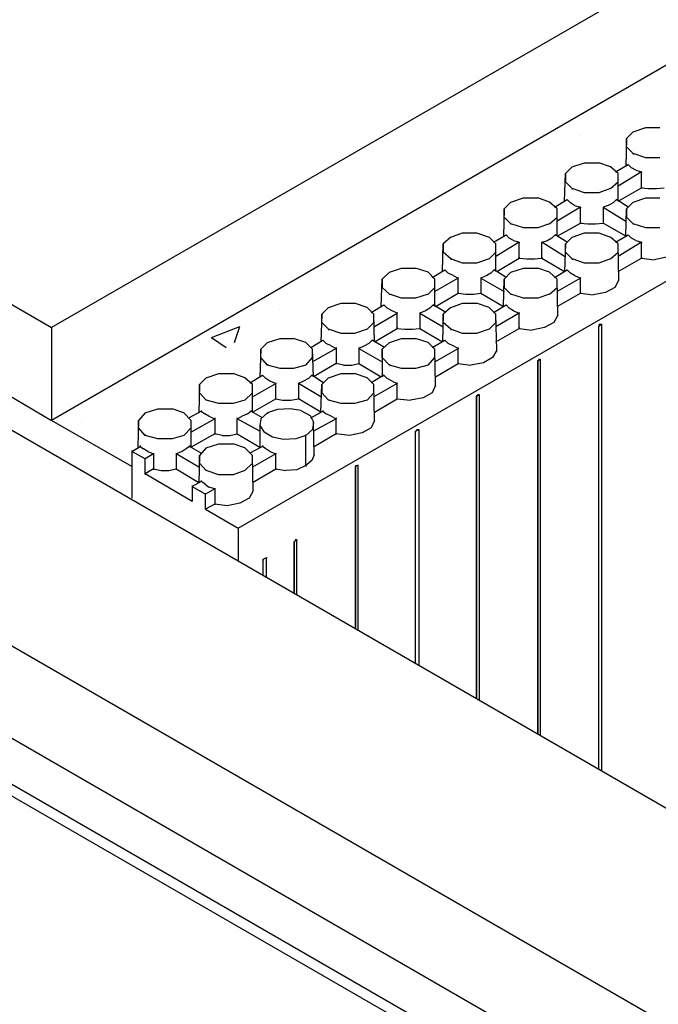
# Model space of a CAD drawing. Units: inches. Extents: x 244 to 348, y 24 to 158.
# Drawn here: x 297 to 305, y 129 to 141 of the extents above; entities that cross this region are included whole.
import ezdxf

# ---------------------------------------------------------------- set-up
doc = ezdxf.new("R2010")
doc.units = ezdxf.units.IN
doc.header["$MEASUREMENT"] = 0
for name, color, linetype in [('Block', 1, 'Continuous'), ('Conc', 252, 'Continuous'), ('steel', 5, 'Continuous'), ('wood', 40, 'Continuous')]:
    doc.layers.add(name, color=color, linetype=linetype)

msp = doc.modelspace()

# ---------------------------------------------------------------- hatches: boundary and pattern name
at = {"layer": 'Conc'}
h = msp.add_hatch(dxfattribs=at)
h.set_pattern_fill('AR-CONC', color=256, scale=0.5, style=0)
h.set_pattern_definition([(50, (7.4065, 21.513), (3.5863, -0.31376), [0.375, -4.125]), (355, (7.4065, 21.513), (-0.693757, 3.76096), [0.3, -3.3]), (100.4514, (7.7053, 21.487), (2.892547, 3.447198), [0.3187, -3.50571]), (46.1842, (7.4065, 22.513), (5.336205, -0.827595), [0.5625, -6.1875]), (96.6356, (7.851, 22.444), (4.67331, 4.87059), [0.47805, -5.258565]), (351.1842, (7.4065, 22.513), (4.67331, 4.87059), [0.45, -4.95]), (21, (7.9065, 22.263), (2.984535, -2.013094), [0.375, -4.125]), (326, (7.9065, 22.263), (1.216577, 3.62575), [0.3, -3.3]), (71.4514, (8.155, 22.0953), (4.201113, 1.612652), [0.3187, -3.50571]), (37.5, (7.4065, 21.513), (0.0607993, 1.6644693), [0, -3.26, 0, -3.35, 0, -3.3125]), (7.5, (7.4065, 21.513), (1.315348, 1.972059), [0, -1.91, 0, -3.185, 0, -1.2625]), (327.5, (6.2915, 21.513), (2.669112, -0.1127744), [0, -1.25, 0, -3.9, 0, -5.175]), (317.5, (5.7915, 21.513), (2.915931, 0.500525), [0, -1.625, 0, -2.59, 0, -3.675])])
h.paths.add_polyline_path([(293.722, 133.86), (292.441, 134.6), (292.441, 133.497), (280.343, 126.503), (280.72, 126.285)])
h.paths.add_polyline_path([(291.596, 135.87), (290.946, 135.494), (291.596, 135.118)])
h.paths.add_polyline_path([(297.035, 136.145), (297.342, 135.969), (309.134, 142.839), (308.874, 142.989)])

# ---------------------------------------------------------------- linework, layer by layer
at = {"layer": 'Block'}
for p, q in [((299.332, 134.816), (312.794, 142.592)), ((304.193, 139.698), (304.111, 139.616)), ((304.193, 139.698), (304.348, 139.75)), ((304.348, 139.75), (304.523, 139.75)), ((304.111, 139.616), (304.101, 139.276)), ((304.111, 139.513), (304.111, 139.616)), ((304.193, 139.43), (304.111, 139.513)), ((304.348, 139.379), (304.193, 139.43)), ((304.193, 139.43), (304.193, 139.42)), ((303.441, 139.266), (303.596, 139.317)), ((303.596, 139.317), (303.771, 139.317)), ((303.915, 139.266), (303.771, 139.317)), ((303.977, 139.204), (304.131, 139.296)), ((304.131, 139.296), (304.173, 139.255)), ((304.131, 139.296), (304.131, 139.286)), ((304.523, 139.379), (304.348, 139.379)), ((303.349, 138.843), (303.359, 139.183)), ((303.441, 139.266), (303.359, 139.183)), ((303.359, 139.183), (303.359, 139.08)), ((304.008, 139.183), (303.915, 139.266)), ((304.296, 139.204), (304.008, 139.029)), ((304.008, 138.843), (304.008, 139.183)), ((304.008, 139.08), (304.008, 139.183)), ((304.224, 139.224), (304.173, 139.255)), ((304.224, 139.224), (304.296, 139.204)), ((304.296, 139.008), (304.296, 139.204)), ((304.296, 139.204), (304.296, 139.193)), ((303.441, 138.998), (303.359, 139.08)), ((303.915, 138.998), (304.008, 139.08)), ((303.596, 138.946), (303.441, 138.998)), ((303.441, 138.998), (303.441, 138.987)), ((303.771, 138.946), (303.596, 138.946)), ((303.915, 138.998), (303.771, 138.946)), ((304.008, 138.843), (304.296, 139.008)), ((304.296, 139.018), (304.296, 139.008)), ((304.296, 139.008), (304.379, 138.998)), ((304.379, 138.998), (304.482, 138.998)), ((304.482, 138.998), (304.574, 139.008)), ((302.689, 138.833), (302.607, 138.751)), ((302.689, 138.833), (302.844, 138.884)), ((302.844, 138.884), (303.019, 138.884)), ((303.163, 138.833), (303.019, 138.884)), ((303.256, 138.751), (303.163, 138.833)), ((303.225, 138.771), (303.38, 138.864)), ((303.38, 138.864), (303.421, 138.823)), ((303.38, 138.864), (303.38, 138.854)), ((303.472, 138.792), (303.421, 138.823)), ((303.946, 138.823), (303.884, 138.792)), ((303.987, 138.864), (303.946, 138.823)), ((304.131, 138.771), (303.987, 138.864)), ((303.987, 138.864), (303.987, 138.854)), ((304.193, 138.833), (304.111, 138.751)), ((304.193, 138.833), (304.348, 138.884)), ((304.348, 138.884), (304.523, 138.884)), ((302.607, 138.751), (302.597, 138.411)), ((302.607, 138.648), (302.607, 138.751)), ((303.544, 138.771), (303.256, 138.596)), ((303.256, 138.411), (303.256, 138.751)), ((303.256, 138.648), (303.256, 138.751)), ((303.472, 138.792), (303.544, 138.771)), ((303.544, 138.575), (303.544, 138.771)), ((303.544, 138.771), (303.544, 138.761)), ((303.884, 138.792), (303.822, 138.771)), ((303.822, 138.771), (303.822, 138.575)), ((303.822, 138.771), (304.101, 138.596)), ((303.822, 138.771), (303.822, 138.761)), ((304.101, 138.411), (304.111, 138.751)), ((304.111, 138.751), (304.111, 138.648)), ((302.689, 138.565), (302.607, 138.648)), ((303.163, 138.565), (303.256, 138.648)), ((303.256, 138.411), (303.544, 138.575)), ((303.544, 138.586), (303.544, 138.575)), ((303.544, 138.575), (303.637, 138.565)), ((303.73, 138.565), (303.822, 138.575)), ((303.822, 138.586), (303.822, 138.575)), ((304.101, 138.411), (303.822, 138.575)), ((304.193, 138.565), (304.111, 138.648)), ((301.948, 138.4), (302.092, 138.452)), ((302.092, 138.452), (302.267, 138.452)), ((302.267, 138.452), (302.422, 138.4)), ((302.844, 138.514), (302.689, 138.565)), ((302.689, 138.565), (302.689, 138.555)), ((303.019, 138.514), (302.844, 138.514)), ((303.163, 138.565), (303.019, 138.514)), ((303.441, 138.4), (303.596, 138.452)), ((303.596, 138.452), (303.771, 138.452)), ((303.637, 138.565), (303.73, 138.565)), ((303.771, 138.452), (303.915, 138.4)), ((304.348, 138.514), (304.193, 138.565)), ((304.193, 138.565), (304.193, 138.555)), ((304.523, 138.514), (304.348, 138.514)), ((301.948, 138.4), (301.855, 138.318)), ((302.504, 138.318), (302.422, 138.4)), ((302.473, 138.339), (302.628, 138.431)), ((302.792, 138.339), (302.504, 138.163)), ((302.628, 138.431), (302.669, 138.39)), ((302.628, 138.431), (302.628, 138.421)), ((302.72, 138.359), (302.669, 138.39)), ((302.72, 138.359), (302.792, 138.339)), ((302.792, 138.143), (302.792, 138.339)), ((302.792, 138.339), (302.792, 138.328)), ((303.071, 138.339), (303.143, 138.359)), ((303.349, 138.163), (303.071, 138.339)), ((303.071, 138.143), (303.071, 138.339)), ((303.071, 138.339), (303.071, 138.328)), ((303.194, 138.39), (303.143, 138.359)), ((303.194, 138.39), (303.235, 138.431)), ((303.38, 138.339), (303.235, 138.431)), ((303.235, 138.431), (303.235, 138.421)), ((303.441, 138.4), (303.359, 138.318)), ((304.008, 138.318), (303.915, 138.4)), ((303.977, 138.339), (304.131, 138.431)), ((304.296, 138.339), (304.008, 138.163)), ((304.131, 138.431), (304.173, 138.39)), ((304.131, 138.431), (304.131, 138.421)), ((304.224, 138.359), (304.173, 138.39)), ((304.224, 138.359), (304.296, 138.339)), ((304.296, 138.143), (304.296, 138.339)), ((304.296, 138.339), (304.296, 138.328)), ((301.845, 137.978), (301.855, 138.318)), ((301.855, 138.318), (301.855, 138.215)), ((301.948, 138.133), (301.855, 138.215)), ((302.422, 138.133), (302.504, 138.215)), ((302.504, 137.978), (302.504, 138.318)), ((302.504, 138.215), (302.504, 138.318)), ((303.359, 138.318), (303.349, 137.978)), ((303.359, 138.215), (303.359, 138.318)), ((303.441, 138.133), (303.359, 138.215)), ((303.915, 138.133), (304.008, 138.215)), ((304.018, 137.875), (304.008, 138.318)), ((304.008, 138.215), (304.008, 138.318)), ((302.092, 138.081), (301.948, 138.133)), ((301.948, 138.133), (301.948, 138.122)), ((302.422, 138.133), (302.267, 138.081)), ((302.514, 137.978), (302.792, 138.143)), ((302.792, 138.153), (302.792, 138.143)), ((302.792, 138.143), (302.885, 138.133)), ((302.885, 138.133), (302.978, 138.133)), ((302.978, 138.133), (303.071, 138.143)), ((303.071, 138.153), (303.071, 138.143)), ((303.071, 138.143), (303.349, 137.978)), ((303.596, 138.081), (303.441, 138.133)), ((303.441, 138.133), (303.441, 138.122)), ((303.915, 138.133), (303.771, 138.081)), ((304.008, 137.978), (304.296, 138.143)), ((304.296, 138.153), (304.296, 138.143)), ((304.296, 138.143), (304.451, 138.122)), ((304.605, 138.153), (304.451, 138.122)), ((301.196, 137.968), (301.103, 137.885)), ((301.196, 137.968), (301.34, 138.019)), ((301.34, 138.019), (301.515, 138.019)), ((301.67, 137.968), (301.515, 138.019)), ((301.752, 137.885), (301.67, 137.968)), ((301.721, 137.906), (301.876, 137.999)), ((301.876, 137.999), (301.917, 137.957)), ((301.876, 137.999), (301.876, 137.988)), ((302.267, 138.081), (302.092, 138.081)), ((302.483, 137.999), (302.442, 137.957)), ((302.628, 137.906), (302.483, 137.999)), ((302.483, 137.999), (302.483, 137.988)), ((302.689, 137.968), (302.607, 137.885)), ((302.689, 137.968), (302.844, 138.019)), ((302.844, 138.019), (303.019, 138.019)), ((303.163, 137.968), (303.019, 138.019)), ((303.256, 137.885), (303.163, 137.968)), ((303.225, 137.906), (303.38, 137.999)), ((303.38, 137.999), (303.421, 137.957)), ((303.38, 137.999), (303.38, 137.988)), ((303.771, 138.081), (303.596, 138.081)), ((301.093, 137.545), (301.103, 137.885)), ((301.103, 137.885), (301.103, 137.782)), ((302.041, 137.896), (301.752, 137.731)), ((301.752, 137.545), (301.752, 137.885)), ((301.752, 137.782), (301.752, 137.885)), ((301.979, 137.927), (301.917, 137.957)), ((301.979, 137.927), (302.041, 137.896)), ((302.041, 137.906), (302.041, 137.896)), ((302.041, 137.71), (302.041, 137.896)), ((302.391, 137.927), (302.319, 137.896)), ((302.319, 137.906), (302.319, 137.896)), ((302.319, 137.896), (302.319, 137.71)), ((302.319, 137.896), (302.607, 137.731)), ((302.442, 137.957), (302.391, 137.927)), ((302.597, 137.545), (302.607, 137.885)), ((302.607, 137.885), (302.607, 137.782)), ((303.544, 137.896), (303.256, 137.731)), ((303.266, 137.442), (303.256, 137.885)), ((303.256, 137.782), (303.256, 137.885)), ((303.472, 137.927), (303.421, 137.957)), ((303.472, 137.927), (303.544, 137.896)), ((303.544, 137.906), (303.544, 137.896)), ((303.544, 137.71), (303.544, 137.896)), ((304.018, 137.875), (303.967, 137.782)), ((301.196, 137.7), (301.103, 137.782)), ((301.67, 137.7), (301.752, 137.782)), ((302.041, 137.721), (302.041, 137.71)), ((302.319, 137.721), (302.319, 137.71)), ((302.689, 137.7), (302.607, 137.782)), ((303.163, 137.7), (303.256, 137.782)), ((303.544, 137.721), (303.544, 137.71)), ((303.853, 137.721), (303.699, 137.69)), ((303.967, 137.782), (303.853, 137.721)), ((301.34, 137.648), (301.196, 137.7)), ((301.196, 137.7), (301.196, 137.69)), ((301.515, 137.648), (301.34, 137.648)), ((301.67, 137.7), (301.515, 137.648)), ((301.762, 137.545), (302.041, 137.71)), ((302.041, 137.71), (302.133, 137.7)), ((302.133, 137.7), (302.226, 137.7)), ((302.226, 137.7), (302.319, 137.71)), ((302.319, 137.71), (302.597, 137.545)), ((302.844, 137.648), (302.689, 137.7)), ((302.689, 137.7), (302.689, 137.69)), ((303.019, 137.648), (302.844, 137.648)), ((303.163, 137.7), (303.019, 137.648)), ((303.256, 137.545), (303.544, 137.71)), ((303.544, 137.71), (303.699, 137.69)), ((300.444, 137.535), (300.362, 137.453)), ((300.444, 137.535), (300.599, 137.587)), ((300.599, 137.587), (300.763, 137.587)), ((300.918, 137.535), (300.763, 137.587)), ((301, 137.453), (300.918, 137.535)), ((300.969, 137.473), (301.124, 137.566)), ((301.124, 137.566), (301.165, 137.525)), ((301.124, 137.566), (301.124, 137.556)), ((301.227, 137.494), (301.165, 137.525)), ((301.289, 137.463), (301.227, 137.494)), ((301.639, 137.494), (301.567, 137.463)), ((301.69, 137.525), (301.639, 137.494)), ((301.732, 137.566), (301.69, 137.525)), ((301.886, 137.473), (301.732, 137.566)), ((301.732, 137.566), (301.732, 137.556)), ((301.948, 137.535), (301.855, 137.453)), ((301.948, 137.535), (302.092, 137.587)), ((302.092, 137.587), (302.267, 137.587)), ((302.422, 137.535), (302.267, 137.587)), ((302.504, 137.453), (302.422, 137.535)), ((302.473, 137.473), (302.628, 137.566)), ((302.628, 137.566), (302.669, 137.525)), ((302.628, 137.566), (302.628, 137.556)), ((302.72, 137.494), (302.669, 137.525)), ((302.72, 137.494), (302.792, 137.463)), ((300.362, 137.453), (300.351, 137.113)), ((300.362, 137.35), (300.362, 137.453)), ((301, 137.298), (301.289, 137.463)), ((301.011, 137.113), (301, 137.453)), ((301, 137.35), (301, 137.453)), ((301.289, 137.473), (301.289, 137.463)), ((301.289, 137.278), (301.289, 137.463)), ((301.567, 137.473), (301.567, 137.463)), ((301.567, 137.463), (301.567, 137.278)), ((301.567, 137.463), (301.855, 137.298)), ((301.855, 137.453), (301.845, 137.113)), ((301.855, 137.35), (301.855, 137.453)), ((302.792, 137.463), (302.504, 137.298)), ((302.514, 137.01), (302.504, 137.453)), ((302.504, 137.35), (302.504, 137.453)), ((302.792, 137.473), (302.792, 137.463)), ((302.792, 137.278), (302.792, 137.463)), ((303.266, 137.442), (303.215, 137.35)), ((300.444, 137.267), (300.362, 137.35)), ((300.599, 137.216), (300.444, 137.267)), ((300.444, 137.267), (300.444, 137.257)), ((300.918, 137.267), (300.763, 137.216)), ((300.918, 137.267), (301, 137.35)), ((301.011, 137.113), (301.289, 137.278)), ((301.289, 137.288), (301.289, 137.278)), ((301.289, 137.278), (301.381, 137.267)), ((301.381, 137.267), (301.474, 137.267)), ((301.474, 137.267), (301.567, 137.278)), ((301.567, 137.288), (301.567, 137.278)), ((301.567, 137.278), (301.845, 137.113)), ((301.948, 137.267), (301.855, 137.35)), ((302.092, 137.216), (301.948, 137.267)), ((301.948, 137.267), (301.948, 137.257)), ((302.422, 137.267), (302.267, 137.216)), ((302.422, 137.267), (302.504, 137.35)), ((302.504, 137.113), (302.792, 137.278)), ((302.792, 137.288), (302.792, 137.278)), ((302.792, 137.278), (302.947, 137.257)), ((303.101, 137.288), (302.947, 137.257)), ((303.215, 137.35), (303.101, 137.288)), ((303.771, 137.309), (303.802, 137.329)), ((303.771, 137.329), (303.802, 137.329)), ((303.771, 131.849), (303.771, 137.309)), ((303.771, 131.849), (303.771, 137.309)), ((303.771, 137.309), (303.771, 137.298)), ((303.802, 137.329), (303.802, 131.829)), ((303.802, 137.329), (303.802, 137.319)), ((299.692, 137.103), (299.847, 137.154)), ((299.847, 137.154), (300.011, 137.154)), ((300.166, 137.103), (300.011, 137.154)), ((300.228, 137.041), (300.372, 137.133)), ((300.372, 137.133), (300.413, 137.092)), ((300.372, 137.133), (300.372, 137.123)), ((300.763, 137.216), (300.599, 137.216)), ((300.98, 137.133), (300.938, 137.092)), ((301.134, 137.041), (300.98, 137.133)), ((300.98, 137.133), (300.98, 137.123)), ((301.196, 137.103), (301.34, 137.154)), ((301.34, 137.154), (301.515, 137.154)), ((301.67, 137.103), (301.515, 137.154)), ((301.721, 137.041), (301.876, 137.133)), ((301.876, 137.133), (301.917, 137.092)), ((301.876, 137.133), (301.876, 137.123)), ((302.267, 137.216), (302.092, 137.216)), ((299.61, 137.02), (299.599, 136.68)), ((299.692, 137.103), (299.61, 137.02)), ((299.61, 136.917), (299.61, 137.02)), ((300.248, 137.02), (300.166, 137.103)), ((300.537, 137.03), (300.248, 136.866)), ((300.259, 136.68), (300.248, 137.02)), ((300.248, 136.917), (300.248, 137.02)), ((300.475, 137.061), (300.413, 137.092)), ((300.475, 137.061), (300.537, 137.03)), ((300.537, 137.041), (300.537, 137.03)), ((300.537, 137.03), (300.537, 136.845)), ((300.887, 137.061), (300.815, 137.03)), ((300.815, 137.041), (300.815, 137.03)), ((300.815, 137.03), (300.815, 136.845)), ((300.815, 137.03), (301.103, 136.866)), ((300.938, 137.092), (300.887, 137.061)), ((301.196, 137.103), (301.103, 137.02)), ((301.103, 137.02), (301.103, 136.68)), ((301.103, 136.917), (301.103, 137.02)), ((301.752, 137.02), (301.67, 137.103)), ((301.752, 136.866), (302.041, 137.03)), ((301.762, 136.577), (301.752, 137.02)), ((301.752, 136.917), (301.752, 137.02)), ((301.979, 137.061), (301.917, 137.092)), ((302.041, 137.03), (301.979, 137.061)), ((302.041, 137.041), (302.041, 137.03)), ((302.041, 136.845), (302.041, 137.03)), ((302.514, 137.01), (302.463, 136.917)), ((299.692, 136.824), (299.61, 136.917)), ((300.166, 136.824), (300.248, 136.917)), ((301.196, 136.824), (301.103, 136.917)), ((301.67, 136.824), (301.752, 136.917)), ((302.463, 136.917), (302.35, 136.855)), ((303.019, 136.876), (303.05, 136.897)), ((303.019, 136.886), (303.019, 136.876)), ((303.019, 136.886), (303.019, 136.876)), ((303.019, 132.282), (303.019, 136.876)), ((303.019, 136.876), (303.019, 132.282)), ((303.019, 136.876), (303.019, 136.866)), ((303.029, 136.897), (303.05, 136.897)), ((303.05, 136.897), (303.05, 132.261)), ((303.05, 136.897), (303.05, 136.886)), ((299.692, 136.835), (299.692, 136.824)), ((299.847, 136.783), (299.692, 136.824)), ((300.011, 136.783), (299.847, 136.783)), ((300.166, 136.824), (300.011, 136.783)), ((300.537, 136.845), (300.259, 136.68)), ((300.629, 136.824), (300.537, 136.845)), ((300.537, 136.845), (300.537, 136.835)), ((300.629, 136.824), (300.732, 136.824)), ((300.732, 136.824), (300.815, 136.845)), ((300.815, 136.845), (301.093, 136.68)), ((300.815, 136.845), (300.815, 136.835)), ((301.196, 136.835), (301.196, 136.824)), ((301.34, 136.783), (301.196, 136.824)), ((301.515, 136.783), (301.34, 136.783)), ((301.67, 136.824), (301.515, 136.783)), ((301.762, 136.68), (302.041, 136.845)), ((302.041, 136.845), (302.195, 136.824)), ((302.041, 136.845), (302.041, 136.835)), ((302.35, 136.855), (302.195, 136.824)), ((298.94, 136.67), (298.858, 136.588)), ((298.94, 136.67), (299.095, 136.721)), ((299.095, 136.721), (299.27, 136.721)), ((299.414, 136.67), (299.27, 136.721)), ((299.507, 136.588), (299.414, 136.67)), ((299.476, 136.608), (299.63, 136.701)), ((299.63, 136.701), (299.672, 136.66)), ((299.63, 136.701), (299.63, 136.691)), ((299.723, 136.629), (299.672, 136.66)), ((299.795, 136.598), (299.723, 136.629)), ((300.135, 136.629), (300.073, 136.598)), ((300.197, 136.66), (300.135, 136.629)), ((300.238, 136.701), (300.197, 136.66)), ((300.382, 136.608), (300.238, 136.701)), ((300.238, 136.701), (300.238, 136.691)), ((300.444, 136.67), (300.362, 136.588)), ((300.444, 136.67), (300.599, 136.721)), ((300.599, 136.721), (300.763, 136.721)), ((300.918, 136.67), (300.763, 136.721)), ((301, 136.588), (300.918, 136.67)), ((301.124, 136.701), (300.969, 136.608)), ((301.165, 136.66), (301.124, 136.701)), ((301.124, 136.701), (301.124, 136.691)), ((301.227, 136.629), (301.165, 136.66)), ((301.227, 136.629), (301.289, 136.598)), ((298.858, 136.588), (298.848, 136.237)), ((298.858, 136.485), (298.858, 136.588)), ((299.507, 136.433), (299.795, 136.598)), ((299.507, 136.248), (299.507, 136.588)), ((299.507, 136.485), (299.507, 136.588)), ((299.795, 136.608), (299.795, 136.598)), ((299.795, 136.412), (299.795, 136.598)), ((300.073, 136.608), (300.073, 136.598)), ((300.073, 136.598), (300.073, 136.412)), ((300.351, 136.433), (300.073, 136.598)), ((300.351, 136.248), (300.362, 136.588)), ((300.362, 136.588), (300.362, 136.485)), ((301.289, 136.598), (301, 136.433)), ((301.011, 136.145), (301, 136.588)), ((301, 136.485), (301, 136.588)), ((301.289, 136.608), (301.289, 136.598)), ((301.289, 136.412), (301.289, 136.598)), ((301.762, 136.577), (301.721, 136.485)), ((298.94, 136.392), (298.858, 136.485)), ((298.94, 136.402), (298.94, 136.392)), ((299.095, 136.351), (298.94, 136.392)), ((299.414, 136.392), (299.27, 136.351)), ((299.414, 136.392), (299.507, 136.485)), ((299.507, 136.248), (299.795, 136.412)), ((299.795, 136.412), (299.878, 136.392)), ((299.795, 136.412), (299.795, 136.402)), ((299.878, 136.392), (299.981, 136.392)), ((299.981, 136.392), (300.073, 136.412)), ((300.351, 136.248), (300.073, 136.412)), ((300.073, 136.412), (300.073, 136.402)), ((300.444, 136.392), (300.362, 136.485)), ((300.444, 136.402), (300.444, 136.392)), ((300.599, 136.351), (300.444, 136.392)), ((300.918, 136.392), (300.763, 136.351)), ((300.918, 136.392), (301, 136.485)), ((301.011, 136.248), (301.289, 136.412)), ((301.289, 136.412), (301.453, 136.392)), ((301.289, 136.412), (301.289, 136.402)), ((301.608, 136.423), (301.453, 136.392)), ((301.721, 136.485), (301.608, 136.423)), ((302.267, 136.443), (302.298, 136.464)), ((302.267, 136.454), (302.267, 136.443)), ((302.267, 136.454), (302.267, 136.443)), ((302.267, 132.715), (302.267, 136.443)), ((302.267, 136.443), (302.267, 132.715)), ((302.267, 136.443), (302.267, 136.433)), ((302.277, 136.464), (302.298, 136.464)), ((302.298, 136.464), (302.298, 132.694)), ((302.298, 136.464), (302.298, 136.454)), ((298.188, 136.237), (298.343, 136.289)), ((298.343, 136.289), (298.518, 136.289)), ((298.662, 136.237), (298.518, 136.289)), ((298.878, 136.268), (298.878, 136.258)), ((299.27, 136.351), (299.095, 136.351)), ((299.486, 136.268), (299.486, 136.258)), ((299.816, 136.279), (299.692, 136.237)), ((299.97, 136.289), (299.816, 136.279)), ((300.104, 136.268), (299.97, 136.289)), ((300.104, 136.268), (300.217, 136.206)), ((300.372, 136.268), (300.372, 136.258)), ((300.763, 136.351), (300.599, 136.351)), ((298.106, 136.145), (298.096, 135.815)), ((298.188, 136.237), (298.106, 136.145)), ((298.106, 136.052), (298.106, 136.145)), ((298.755, 136.145), (298.662, 136.237)), ((298.724, 136.176), (298.878, 136.258)), ((299.043, 136.165), (298.755, 136)), ((298.755, 135.805), (298.755, 136.145)), ((298.755, 136.052), (298.755, 136.145)), ((298.878, 136.258), (298.92, 136.227)), ((298.971, 136.196), (298.92, 136.227)), ((298.971, 136.196), (299.043, 136.165)), ((299.043, 136.176), (299.043, 136.165)), ((299.043, 136.165), (299.043, 135.98)), ((299.321, 136.165), (299.383, 136.196)), ((299.321, 136.176), (299.321, 136.165)), ((299.321, 135.98), (299.321, 136.165)), ((299.599, 136.011), (299.321, 136.165)), ((299.445, 136.227), (299.383, 136.196)), ((299.445, 136.227), (299.486, 136.258)), ((299.63, 136.176), (299.486, 136.258)), ((299.61, 136.165), (299.599, 136.083)), ((299.692, 136.237), (299.61, 136.165)), ((299.692, 136.237), (299.692, 136.227)), ((300.217, 136.206), (300.259, 136.124)), ((300.228, 136.176), (300.372, 136.258)), ((300.537, 136.165), (300.259, 136.011)), ((300.372, 136.258), (300.413, 136.227)), ((300.475, 136.196), (300.413, 136.227)), ((300.475, 136.196), (300.537, 136.165)), ((300.537, 136.176), (300.537, 136.165)), ((300.537, 135.98), (300.537, 136.165)), ((301.011, 136.145), (300.969, 136.052)), ((298.188, 135.959), (298.106, 136.052)), ((298.662, 135.959), (298.755, 136.052)), ((299.599, 136.083), (299.651, 136)), ((299.599, 136.083), (299.599, 135.805)), ((300.166, 135.959), (300.248, 136.031)), ((300.259, 136.124), (300.248, 136.031)), ((300.269, 135.722), (300.259, 136.124)), ((300.969, 136.052), (300.856, 135.99)), ((301.515, 136.011), (301.556, 136.031)), ((301.526, 136.031), (301.556, 136.031)), ((301.556, 136.031), (301.556, 133.127)), ((301.556, 136.031), (301.556, 136.021)), ((298.188, 135.97), (298.188, 135.959)), ((298.343, 135.918), (298.188, 135.959)), ((298.518, 135.918), (298.343, 135.918)), ((298.662, 135.959), (298.518, 135.918)), ((299.043, 135.98), (298.755, 135.815)), ((299.136, 135.959), (299.043, 135.98)), ((299.043, 135.98), (299.043, 135.97)), ((299.136, 135.959), (299.229, 135.959)), ((299.229, 135.959), (299.321, 135.98)), ((299.321, 135.98), (299.599, 135.815)), ((299.321, 135.98), (299.321, 135.97)), ((299.754, 135.939), (299.651, 136)), ((299.888, 135.908), (299.754, 135.939)), ((300.042, 135.918), (299.888, 135.908)), ((300.166, 135.959), (300.042, 135.918)), ((300.166, 135.97), (300.166, 135.959)), ((300.166, 135.588), (300.166, 135.959)), ((300.537, 135.98), (300.259, 135.815)), ((300.702, 135.959), (300.537, 135.98)), ((300.537, 135.98), (300.537, 135.97)), ((300.856, 135.99), (300.702, 135.959)), ((301.515, 133.147), (301.515, 136.011)), ((301.515, 133.147), (301.515, 136.011)), ((301.515, 136.011), (301.515, 136)), ((298.024, 135.763), (298.127, 135.825)), ((298.127, 135.836), (298.127, 135.825)), ((298.127, 135.825), (298.168, 135.794)), ((298.219, 135.763), (298.168, 135.794)), ((298.693, 135.794), (298.642, 135.763)), ((298.734, 135.825), (298.693, 135.794)), ((298.734, 135.836), (298.734, 135.825)), ((298.878, 135.743), (298.734, 135.825)), ((298.94, 135.805), (298.858, 135.712)), ((298.94, 135.805), (299.095, 135.856)), ((299.095, 135.856), (299.27, 135.856)), ((299.414, 135.805), (299.27, 135.856)), ((299.507, 135.712), (299.414, 135.805)), ((299.63, 135.825), (299.476, 135.743)), ((299.63, 135.836), (299.63, 135.825)), ((299.672, 135.794), (299.63, 135.825)), ((299.723, 135.763), (299.672, 135.794)), ((298.024, 135.774), (298.024, 135.763)), ((298.188, 135.671), (298.024, 135.763)), ((298.024, 135.763), (298.024, 135.578)), ((298.291, 135.733), (298.188, 135.671)), ((298.188, 135.681), (298.188, 135.671)), ((298.188, 135.485), (298.188, 135.671)), ((298.219, 135.763), (298.291, 135.733)), ((298.291, 135.743), (298.291, 135.733)), ((298.291, 135.733), (298.291, 135.547)), ((298.642, 135.763), (298.569, 135.733)), ((298.569, 135.743), (298.569, 135.733)), ((298.569, 135.733), (298.569, 135.547)), ((298.848, 135.568), (298.569, 135.733)), ((298.858, 135.712), (298.848, 135.382)), ((298.858, 135.619), (298.858, 135.712)), ((299.795, 135.733), (299.507, 135.568)), ((299.517, 135.279), (299.507, 135.712)), ((299.507, 135.619), (299.507, 135.712)), ((299.723, 135.763), (299.795, 135.733)), ((299.795, 135.743), (299.795, 135.733)), ((299.795, 135.547), (299.795, 135.733)), ((300.269, 135.722), (300.238, 135.65)), ((298.024, 135.588), (298.024, 135.578)), ((298.024, 135.588), (298.024, 135.187)), ((298.291, 135.547), (298.188, 135.485)), ((298.291, 135.547), (298.384, 135.527)), ((298.291, 135.547), (298.291, 135.537)), ((298.477, 135.527), (298.569, 135.547)), ((298.569, 135.547), (298.848, 135.382)), ((298.569, 135.547), (298.569, 135.537)), ((298.94, 135.527), (298.858, 135.619)), ((299.414, 135.527), (299.507, 135.619)), ((299.507, 135.382), (299.795, 135.547)), ((299.795, 135.547), (299.919, 135.527)), ((299.795, 135.547), (299.795, 135.537)), ((300.166, 135.588), (300.053, 135.537)), ((300.238, 135.65), (300.166, 135.588)), ((300.166, 135.588), (300.166, 135.578)), ((300.805, 135.588), (300.774, 135.578)), ((300.774, 135.588), (300.774, 135.578)), ((300.774, 135.588), (300.805, 135.588)), ((300.774, 135.588), (300.774, 135.578)), ((300.774, 133.58), (300.774, 135.578)), ((300.774, 135.578), (300.774, 133.58)), ((300.774, 135.578), (300.774, 135.568)), ((300.805, 135.599), (300.805, 135.588)), ((300.805, 135.588), (300.805, 133.559)), ((298.765, 135.145), (298.188, 135.485)), ((298.188, 135.485), (298.188, 135.475)), ((298.384, 135.527), (298.477, 135.527)), ((298.94, 135.537), (298.94, 135.527)), ((299.095, 135.475), (298.94, 135.527)), ((299.27, 135.475), (299.095, 135.475)), ((299.414, 135.527), (299.27, 135.475)), ((300.053, 135.537), (299.919, 135.527)), ((298.878, 135.393), (298.765, 135.331)), ((298.765, 135.341), (298.765, 135.331)), ((298.765, 135.331), (298.765, 135.145)), ((298.765, 135.331), (298.93, 135.238)), ((298.878, 135.403), (298.878, 135.393)), ((298.92, 135.362), (298.878, 135.393)), ((298.92, 135.362), (298.971, 135.321)), ((299.043, 135.3), (298.93, 135.238)), ((299.043, 135.3), (298.971, 135.321)), ((299.043, 135.31), (299.043, 135.3)), ((299.043, 135.3), (299.043, 135.115)), ((298.93, 135.248), (298.93, 135.238)), ((298.93, 135.053), (298.93, 135.238)), ((299.466, 135.187), (299.352, 135.125)), ((299.517, 135.279), (299.466, 135.187)), ((298.765, 135.156), (298.765, 135.145)), ((299.043, 135.115), (298.93, 135.053)), ((298.93, 135.053), (299.332, 134.816)), ((298.93, 135.053), (298.93, 135.042)), ((299.198, 135.094), (299.043, 135.115)), ((299.043, 135.115), (299.043, 135.104)), ((299.352, 135.125), (299.198, 135.094)), ((299.332, 134.826), (299.332, 134.816)), ((299.332, 134.816), (299.332, 134.414)), ((300.053, 134.672), (300.022, 134.651)), ((300.022, 134.651), (300.022, 134.012)), ((300.022, 134.012), (300.022, 134.651)), ((300.022, 134.651), (300.022, 134.641)), ((300.053, 134.672), (300.032, 134.672)), ((300.053, 133.992), (300.053, 134.672)), ((300.053, 134.672), (300.053, 134.661)), ((299.641, 134.435), (299.682, 134.455)), ((299.682, 134.208), (299.682, 134.455)), ((299.682, 134.455), (299.682, 134.445)), ((299.641, 134.229), (299.641, 134.435)), ((299.641, 134.229), (299.641, 134.435)), ((299.641, 134.435), (299.641, 134.424))]:
    msp.add_line(p, q, dxfattribs=at)
at = {"layer": 'Conc'}
msp.add_line((298.024, 135.578), (297.035, 136.145), dxfattribs=at)
at = {"layer": 'steel'}
for p, q in [((292.441, 134.033), (314.359, 121.385)), ((314.401, 121.21), (292.441, 133.889))]:
    msp.add_line(p, q, dxfattribs=at)
at = {"layer": 'wood'}
for p, q in [((310.487, 145.054), (297.035, 137.288)), ((310.487, 143.921), (297.035, 136.145)), ((294.573, 138.709), (297.035, 137.288)), ((293.893, 137.556), (316.779, 124.333)), ((294.573, 137.587), (297.035, 136.145)), ((297.035, 137.288), (297.035, 136.145)), ((297.035, 137.288), (297.035, 137.278)), ((291.596, 136.227), (314.482, 123.014)), ((314.844, 121.663), (292.441, 134.6))]:
    msp.add_line(p, q, dxfattribs=at)

doc.saveas('drawing.dxf')
